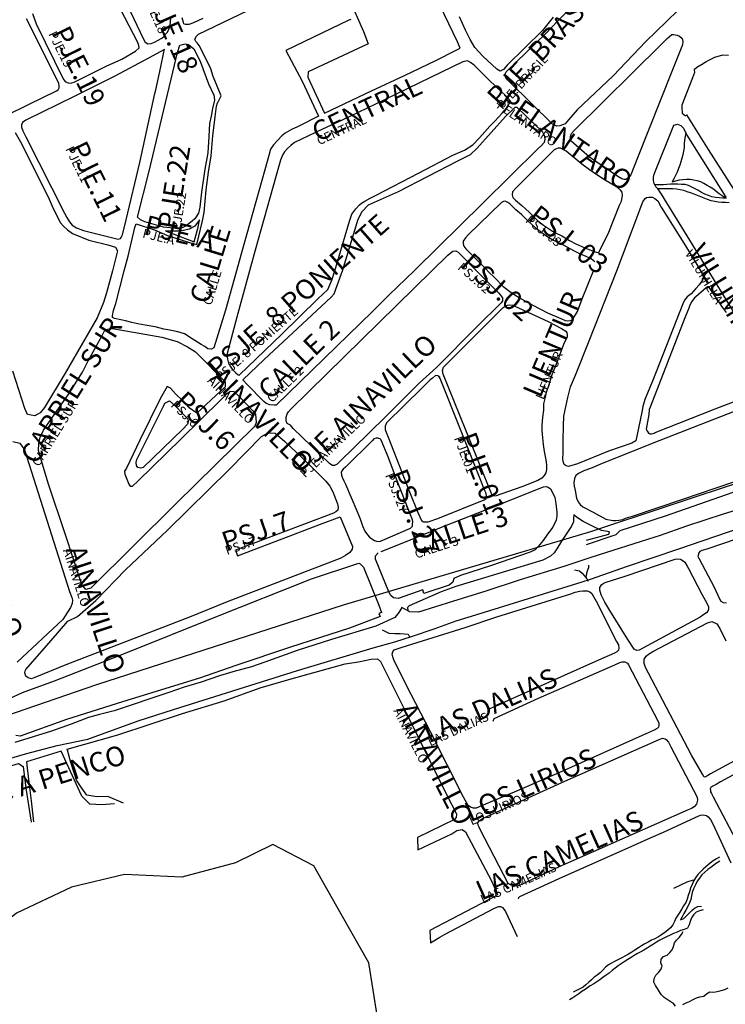
# Model space of a CAD drawing. Extents: x 670972 to 678002, y 5920989 to 5926037.
# Drawn here: x 674346 to 674739, y 5924191 to 5924740 of the extents above; entities that cross this region are included whole.
import ezdxf
from ezdxf.enums import TextEntityAlignment as Align

# ---------------------------------------------------------------- set-up
doc = ezdxf.new("R2010")
doc.units = 0
doc.header["$MEASUREMENT"] = 0
for name, color, linetype in [('Drenaje_10m', 4, 'CONTINUOUS'), ('l_ferrea_10m', 5, 'CONTINUOUS'), ('toponimia_10m', 7, 'CONTINUOUS'), ('trama_10m', 7, 'CONTINUOUS')]:
    doc.layers.add(name, color=color, linetype=linetype)

msp = doc.modelspace()

# ---------------------------------------------------------------- linework, layer by layer
at = {"layer": 'Drenaje_10m', "flags": 128}
msp.add_lwpolyline([(674545.63, 5924184.11), (674540.73, 5924214.57), (674525.44, 5924241.71), (674510.15, 5924268.6), (674487.3, 5924280.48), (674466.56, 5924270.26), (674436.67, 5924262.29), (674404.74, 5924263.73), (674375.37, 5924256.79), (674344.74, 5924242.22), (674319.97, 5924222.59), (674306.11, 5924195.62), (674304.43, 5924163.61)], dxfattribs=at)
at = {"layer": 'l_ferrea_10m', "color": 10, "linetype": 'Continuous', "flags": 128}
msp.add_lwpolyline([(672830.19, 5923439.75), (673059.07, 5923594.85), (673200.69, 5923691.53), (673356.73, 5923797.4), (673496.59, 5923892.3), (673613.42, 5923970.62), (673743.67, 5924059.39), (673785.14, 5924087.96), (673835.72, 5924121.13), (673867.85, 5924142.05), (673903.77, 5924164.77), (673934.87, 5924184.93), (673967.52, 5924201.52), (674001.93, 5924216.87), (674046.22, 5924236.81), (674094.3, 5924258.28), (674135.81, 5924275.68), (674183.15, 5924294.6), (674245.67, 5924318.41), (674309.97, 5924342.21), (674389.47, 5924369.62), (674526.69, 5924413.96), (674664.42, 5924454.74), (674751.51, 5924483.69)], dxfattribs=at)
at = {"layer": 'trama_10m', "flags": 128}
for points in [[(674523.09, 5924769.54), (674523.02, 5924766.99), (674537.81, 5924733.27), (674540.48, 5924726.38), (674507, 5924710.72), (674506.83, 5924707.8), (674516.07, 5924687.65), (674542.25, 5924700.24), (674560.66, 5924708.69), (674578.19, 5924717.11), (674589.35, 5924722.74), (674591.65, 5924723.92), (674590.13, 5924727.39), (674580.49, 5924747.6), (674568.74, 5924771.79), (674563.98, 5924782.69), (674563, 5924784.58), (674561.96, 5924785.59), (674560.67, 5924786.42), (674559.37, 5924786.81), (674556.87, 5924786.47), (674523.03, 5924769.59)], [(674353.67, 5924743.22), (674355.72, 5924737.41), (674370.89, 5924706.57), (674371.91, 5924705.18), (674373.54, 5924704.57), (674374.4, 5924704.49), (674375.59, 5924704.6), (674376.77, 5924705.08), (674394.65, 5924713.94), (674403.33, 5924717.85), (674410.86, 5924722.23), (674413.01, 5924724.21), (674412.78, 5924725.5), (674412.15, 5924727.02), (674395.12, 5924760.08)], [(674399.69, 5924762.32), (674415.29, 5924729.36), (674416.36, 5924727.37), (674417.72, 5924726.43), (674419.68, 5924726.48), (674421.6, 5924727.25), (674425.55, 5924729.51), (674426.92, 5924730.64), (674427.52, 5924731.59), (674428.81, 5924732.93), (674429.68, 5924734.9), (674430.27, 5924736.83), (674430.44, 5924738.47), (674430.61, 5924741)], [(674712.95, 5924745.07), (674706.45, 5924738.79), (674694.94, 5924727.58), (674676.88, 5924708.44), (674656.74, 5924689.67), (674651.89, 5924683.95), (674650.03, 5924681.77), (674649.14, 5924681.36), (674647.12, 5924680.6), (674645.46, 5924680.57), (674643.06, 5924681.61), (674619.09, 5924705.21), (674617.5, 5924706.71), (674616.71, 5924708.36), (674616.73, 5924709.55), (674617.23, 5924710.75), (674639.33, 5924732.04), (674646, 5924739.25), (674660.85, 5924754.02)], [(674282.73, 5924748.98), (674289.94, 5924724.13), (674291.47, 5924719.13), (674296.81, 5924700.67), (674301.74, 5924683.96), (674304.33, 5924674.92), (674305.27, 5924673.3), (674306.26, 5924672.59), (674307.33, 5924671.95), (674308.85, 5924671.95), (674310.38, 5924672.18), (674312.32, 5924672.91), (674327.08, 5924680.65), (674351.37, 5924692.57), (674367, 5924700.13), (674367.96, 5924700.78), (674368.52, 5924701.92), (674368.5, 5924703.11), (674368.26, 5924704.24), (674367.44, 5924705.88), (674350.3, 5924740.18)], [(674456.6, 5924693.39), (674458.66, 5924697.48), (674454.2, 5924708.17), (674452.78, 5924712.51), (674448.04, 5924722.27), (674446.46, 5924725.47), (674445.21, 5924726.95), (674444.47, 5924727.74), (674443.93, 5924728.79), (674444.69, 5924730.44), (674446, 5924731.71), (674487.42, 5924751.83)], [(674530.72, 5924739.89), (674529.7, 5924739.44), (674494.6, 5924722.67), (674503.78, 5924705.53), (674512.8, 5924686.08), (674502.28, 5924680.64), (674500.68, 5924679.98), (674498.2, 5924678.85), (674494.3, 5924676.64), (674492.34, 5924675.09), (674489.94, 5924672.54), (674487.83, 5924670.12), (674486.14, 5924667.63), (674485.14, 5924664.09), (674482.99, 5924656.23), (674469.59, 5924608.62), (674467.19, 5924600), (674461.08, 5924578.02), (674454.54, 5924557.14), (674453.27, 5924556.35), (674451.26, 5924556.57), (674449.45, 5924557.76), (674447.47, 5924558.95), (674442.48, 5924562.11), (674438.28, 5924564.89), (674434.53, 5924565.91), (674430.13, 5924566.8), (674426.77, 5924567.54), (674422.54, 5924568.48), (674419.7, 5924569.04), (674416.38, 5924569.67), (674412.26, 5924570.41), (674408.92, 5924571.11), (674405.34, 5924572.07), (674402.76, 5924572.58), (674399.31, 5924573.48), (674398.21, 5924573.88), (674398.2, 5924574.82), (674398.77, 5924577.77), (674399.91, 5924581.66), (674404.67, 5924600), (674406.79, 5924608.15), (674410.57, 5924624.06), (674411.25, 5924626.13), (674421.51, 5924622.75), (674428.71, 5924619.66), (674441.52, 5924615.45), (674445.08, 5924614.66), (674448.22, 5924627.76), (674449.13, 5924632.42), (674450.24, 5924644.98), (674451.59, 5924654.85), (674453, 5924663.94), (674453.97, 5924675.14), (674455.21, 5924685.68), (674456.01, 5924691.6), (674456.61, 5924693.56)], [(674448.48, 5924740.47), (674443.26, 5924738.02), (674440.69, 5924737.09), (674438.71, 5924737.11), (674437.91, 5924737.56), (674437.57, 5924738.2), (674436.89, 5924740.91)], [(674643.47, 5924741.12), (674637.49, 5924733.74), (674617.73, 5924714.41), (674615.69, 5924712.1), (674613.89, 5924711.11), (674612.06, 5924712.19), (674604.29, 5924719.44), (674599.81, 5924724.38), (674597.26, 5924728.73), (674594.56, 5924733.93), (674591.29, 5924741.47)], [(674709.99, 5924731.64), (674712.38, 5924731.15), (674713.76, 5924730.7), (674715.22, 5924729.37), (674715.65, 5924727.69), (674715.38, 5924725.8), (674709.45, 5924711.01), (674690.44, 5924662.86), (674686.73, 5924653.35), (674685.28, 5924651.66), (674683.9, 5924650.87), (674682.95, 5924650.87), (674681.68, 5924651.21), (674679.35, 5924652.39), (674663.55, 5924663.32), (674654.65, 5924671.04), (674653.2, 5924672.4), (674653.04, 5924674.72), (674653.7, 5924676.44), (674655.1, 5924678.11), (674703.96, 5924726.29), (674706.89, 5924729.26), (674709.54, 5924731.52), (674710.44, 5924731.53), (674712.38, 5924731.15)], [(674454.46, 5924698.11), (674454.89, 5924694.94), (674453.87, 5924690.36), (674453.1, 5924686.14), (674452.08, 5924681.95), (674451.73, 5924674.8), (674451.18, 5924665.62), (674449.6, 5924656.64), (674447.62, 5924643.71), (674446.81, 5924635.46), (674446.06, 5924632), (674443.88, 5924628.89), (674442.74, 5924627.77), (674439.13, 5924624.95), (674436.91, 5924623.97), (674432.06, 5924623.63), (674426.45, 5924624.16), (674416.12, 5924627.22), (674413.72, 5924628.26), (674412.08, 5924629.84), (674418.53, 5924655.48), (674431.81, 5924710.63), (674434.39, 5924721.44), (674435.65, 5924725.55), (674438.51, 5924726.42), (674440.44, 5924725.97), (674443.32, 5924723.57), (674444.96, 5924720.73), (674447.06, 5924716.18), (674451.65, 5924704.15), (674454.35, 5924698.22)], [(674422.26, 5924700.8), (674424.96, 5924713.62), (674426.77, 5924721.8), (674427.03, 5924723.15), (674418.22, 5924718.44), (674399.4, 5924708.35), (674377.18, 5924697.22), (674349.93, 5924683.85), (674348.09, 5924682.62), (674347.5, 5924681.22), (674347.55, 5924680.01), (674348.28, 5924677.94), (674349.89, 5924674.65), (674371.46, 5924632.12), (674372.63, 5924629.61), (674374.11, 5924627.26), (674375.73, 5924625.43), (674378.04, 5924623.79), (674382.04, 5924622.36), (674401.38, 5924617.49), (674402.58, 5924617.98), (674403.31, 5924619.23), (674403.68, 5924620.01), (674405.76, 5924628.36), (674413.4, 5924660.29), (674421.76, 5924698.61), (674422.26, 5924700.8)], [(674521.83, 5924600), (674529.98, 5924627.52), (674531.37, 5924631.44), (674533.6, 5924634.38), (674535.59, 5924636.6), (674536.71, 5924637.61), (674538.5, 5924638.79), (674541.49, 5924640.39), (674544.83, 5924642.07), (674568.47, 5924654.38), (674587.64, 5924664.36), (674594.11, 5924667.16), (674598.72, 5924670.03), (674602.41, 5924673.94), (674605.42, 5924677.42), (674608.22, 5924680.45), (674611.03, 5924683.34), (674615.1, 5924687.7), (674617.42, 5924690.52), (674618.74, 5924692.68), (674619.81, 5924693.82), (674619.83, 5924694.32), (674616.81, 5924697.63), (674611.97, 5924702.05), (674607.14, 5924706.86), (674599.45, 5924714.52), (674597.38, 5924715.99), (674595.68, 5924716.82), (674593.06, 5924716.39), (674544.57, 5924692.81), (674525.92, 5924683.93), (674514.94, 5924678.8), (674499.43, 5924671.43), (674497.33, 5924669.81), (674495.57, 5924668.03), (674493.83, 5924666.22), (674492.99, 5924664.66), (674492.37, 5924663.34), (674491.59, 5924661.59), (674490.91, 5924658.94), (674477.57, 5924611.49), (674474.41, 5924600), (674467.31, 5924574.17), (674461.76, 5924553.22), (674462.09, 5924550.69), (674462.67, 5924548.54), (674463.7, 5924546.85), (674464.82, 5924545.24), (674466.79, 5924543.08), (674468.08, 5924542.08), (674468.56, 5924541.77), (674492.34, 5924564.72), (674512.45, 5924584.31), (674517.9, 5924589.58), (674520.27, 5924594.71), (674521.83, 5924600)], [(674741.06, 5924719.92), (674737.69, 5924719.95), (674733.2, 5924718.7), (674730.22, 5924717.34), (674728.19, 5924716.12), (674726.82, 5924715.17), (674723.47, 5924713.1), (674721.85, 5924711.78), (674722.08, 5924710.4), (674721.04, 5924707.33), (674715.06, 5924692.14), (674715.12, 5924690.74), (674715.28, 5924687.67), (674717.07, 5924686.33), (674717.63, 5924686.88), (674729.75, 5924667.56), (674744.1, 5924644.86)], [(674526.09, 5924600), (674534.85, 5924628.78), (674536.93, 5924632.62), (674536.98, 5924632.74), (674540.57, 5924636.62), (674557.36, 5924644.07), (674590.43, 5924661.16), (674597.31, 5924664.79), (674600.97, 5924668.07), (674616.97, 5924685.86), (674621.57, 5924690.38), (674622.28, 5924691.07), (674623.28, 5924691.07), (674637.54, 5924677.34), (674638.47, 5924675.4), (674638.75, 5924673.32), (674638.4, 5924671.4), (674636.94, 5924669.71), (674635.01, 5924668.04), (674604.29, 5924637.54), (674566.81, 5924600.75), (674566.05, 5924600), (674552.15, 5924586.49), (674542.86, 5924577.28), (674489.29, 5924525.15), (674488.1, 5924525.16), (674485.71, 5924525.25), (674483.69, 5924526.08), (674482.33, 5924527.2), (674473.07, 5924536.68), (674470.69, 5924539.16), (674482.55, 5924550.53), (674519.81, 5924585.18), (674521.59, 5924587.09), (674525.64, 5924598.53), (674526.09, 5924600)], [(674343.94, 5924676.93), (674347.59, 5924670.49), (674362.88, 5924639.83), (674365.12, 5924634.74), (674367.43, 5924630.03), (674369.09, 5924626.81), (674370.78, 5924624.77), (674373.1, 5924622.83), (674375.92, 5924620.66), (674384.99, 5924617.04), (674395.47, 5924614.34), (674399.84, 5924613.05), (674400.98, 5924611.14), (674398.09, 5924600), (674394.88, 5924587.74), (674393.13, 5924582.28), (674389.57, 5924573.73), (674382.67, 5924561.86), (674371.77, 5924543.01), (674360.21, 5924523.82), (674357.91, 5924520.92), (674354.82, 5924519.1), (674350.79, 5924519.99), (674349.39, 5924523.25), (674342.61, 5924544.04)], [(674729.85, 5924600), (674720.98, 5924614.56), (674703.72, 5924642.71), (674701.83, 5924645.35), (674700.62, 5924646.71), (674699.43, 5924648.86), (674699.27, 5924650.77), (674699.35, 5924652.08), (674699.72, 5924653.73), (674710.64, 5924681.06), (674712.67, 5924681.62), (674714.44, 5924680.82), (674715.89, 5924679.36), (674717.8, 5924675.41), (674739.61, 5924640.98)], [(674717.19, 5924676.88), (674716.81, 5924674.76), (674716.54, 5924672.65), (674716.42, 5924670.64), (674716.27, 5924668.63), (674716.05, 5924666.55), (674715.6, 5924664.6), (674715.04, 5924662.66), (674714.48, 5924660.71), (674713.87, 5924658.79), (674713.2, 5924656.85), (674712.41, 5924654.88), (674711.53, 5924652.95), (674710.6, 5924651.17), (674709.62, 5924649.41)], [(674668.68, 5924609.95), (674673.99, 5924620.62), (674680.3, 5924636.57), (674681.53, 5924638.77), (674681.97, 5924641.92), (674681.91, 5924643.71), (674681.11, 5924644.76), (674679.25, 5924646.31), (674672.03, 5924650.68), (674664.46, 5924655.56), (674659.33, 5924659.3), (674650.64, 5924666.62), (674649.31, 5924667.38), (674647.41, 5924668.16), (674646.26, 5924668.27), (674644.76, 5924667.66), (674643.91, 5924667.23), (674622.7, 5924645.94), (674620.72, 5924643.96), (674620.63, 5924642.2), (674620.88, 5924640.84), (674622.47, 5924639.31), (674625.95, 5924636.35), (674630.02, 5924632.67), (674634.62, 5924628.03), (674638.07, 5924625.36), (674643, 5924622.02), (674644.7, 5924621.09), (674648.22, 5924619.5), (674652.59, 5924616.78), (674656.1, 5924615.01), (674661.08, 5924612.74), (674665.63, 5924610.92), (674668.68, 5924609.95)], [(674739.13, 5924640.56), (674737.44, 5924641.64), (674735.78, 5924642.87), (674734.19, 5924644.15), (674732.58, 5924645.38), (674730.83, 5924646.49), (674729.07, 5924647.54), (674727.32, 5924648.52), (674725.52, 5924649.43), (674723.62, 5924650.11), (674721.6, 5924650.49), (674719.61, 5924650.73), (674717.55, 5924650.74), (674715.52, 5924650.64), (674713.52, 5924650.41), (674711.59, 5924649.85), (674709.47, 5924649.36)], [(674739.84, 5924640.44), (674737.81, 5924640.43), (674735.76, 5924640.54), (674733.71, 5924640.7), (674731.7, 5924641.15), (674729.82, 5924641.93), (674727.9, 5924642.69), (674726, 5924643.61), (674724.24, 5924644.59), (674722.46, 5924645.56), (674720.64, 5924646.59), (674718.81, 5924647.42), (674716.86, 5924647.94), (674714.83, 5924648.08), (674712.8, 5924648.11), (674710.79, 5924648.12), (674708.77, 5924648.11), (674706.76, 5924648.09), (674704.74, 5924647.85), (674700.15, 5924647.82)], [(674741.41, 5924637.72), (674739.4, 5924637.9), (674737.32, 5924637.94), (674735.33, 5924638.15), (674733.33, 5924638.53), (674731.37, 5924638.96), (674729.37, 5924639.57), (674727.5, 5924640.37), (674725.65, 5924641.16), (674723.77, 5924641.91), (674721.87, 5924642.61), (674719.91, 5924643.32), (674718.01, 5924644.01), (674716.11, 5924644.66), (674714.11, 5924645.11), (674712.1, 5924645.35), (674710.11, 5924645.58), (674708.08, 5924645.64), (674706.07, 5924645.68), (674704.06, 5924645.69), (674701.36, 5924645.65)], [(674666.66, 5924604.96), (674665.63, 5924605.64), (674664.52, 5924606.56), (674661.37, 5924608.01), (674659.07, 5924609.1), (674654.93, 5924611.07), (674649.58, 5924613.95), (674642.64, 5924617.4), (674640.43, 5924618.74), (674637.76, 5924620.55), (674634.72, 5924622.89), (674631.54, 5924625.73), (674628.86, 5924628.16), (674625.78, 5924631.24), (674622.68, 5924633.98), (674619.31, 5924637.22), (674618.16, 5924638.03), (674616.73, 5924638.75), (674615.69, 5924638.58), (674614.61, 5924637.91), (674596.02, 5924620.05), (674594.66, 5924618.23), (674593.36, 5924616.52), (674593.26, 5924614.88), (674593.75, 5924613.76), (674594.81, 5924612.24), (674599.15, 5924607.86), (674606.67, 5924600.26), (674606.94, 5924600), (674611.04, 5924595.86), (674615.36, 5924591.43), (674620.07, 5924587.92), (674625.05, 5924584.7), (674632.09, 5924580.82), (674640.25, 5924576.58), (674647.68, 5924573.32), (674650.01, 5924572.33), (674651.48, 5924572.05), (674653.06, 5924572.27), (674654.4, 5924573.01), (674656.91, 5924577.21), (674659.59, 5924584.4), (674665.79, 5924600)], [(674725.45, 5924600), (674727.02, 5924597.3), (674726.59, 5924594.72), (674724.73, 5924592.23), (674722.77, 5924590.1), (674720.17, 5924587.18), (674718.07, 5924585.5), (674716.44, 5924583.64), (674715.57, 5924581.59), (674698.62, 5924538.49), (674694.52, 5924528.24), (674693.36, 5924524.38), (674692.8, 5924521.22), (674689.44, 5924505.21), (674687.26, 5924504), (674674.27, 5924499.54), (674656.88, 5924492.53), (674651.95, 5924490.89), (674650.63, 5924491.29), (674649.6, 5924492.05), (674649.12, 5924493.16), (674648.83, 5924494.79), (674648.89, 5924499.03), (674648.97, 5924505.45), (674649.1, 5924513.66), (674649.35, 5924519.09), (674650.42, 5924524.15), (674651.53, 5924529.42), (674653.03, 5924535.25), (674655.83, 5924541.85), (674663.46, 5924560.99), (674678.8, 5924600), (674682.04, 5924608.22), (674693.27, 5924638.28), (674694.64, 5924640.17), (674695.38, 5924640.75), (674696.69, 5924640.99), (674698.72, 5924640.99), (674700.05, 5924640.3), (674701.62, 5924638.87), (674703.59, 5924635.31), (674717, 5924613.91), (674723.4, 5924603.53), (674725.45, 5924600)], [(674428.08, 5924621.98), (674443.53, 5924616.16), (674445.74, 5924624.17), (674446.6, 5924628.42), (674443.94, 5924624.73), (674440.87, 5924623.06), (674437.71, 5924622.35), (674434.55, 5924622.04), (674432.09, 5924622.04), (674430.48, 5924622.05), (674429.07, 5924622.07), (674427.72, 5924622.13), (674428.08, 5924621.98)], [(674575.96, 5924600), (674584.7, 5924608.57), (674586.1, 5924609.72), (674587.52, 5924610.95), (674589.25, 5924611.04), (674590.48, 5924610.3), (674600.72, 5924600), (674613.11, 5924587.54), (674614.12, 5924586.37), (674615.15, 5924584.93), (674615.25, 5924584.07), (674615.2, 5924583.19), (674614.41, 5924582.04), (674600.97, 5924568.79), (674578.45, 5924546.06), (674568.77, 5924537.29), (674550.5, 5924519.03), (674540.82, 5924509.56), (674524.73, 5924493.73), (674523.25, 5924492.19), (674521.77, 5924491.56), (674520.63, 5924491.56), (674519.68, 5924492.04), (674518.98, 5924492.67), (674498.73, 5924512.2), (674497.12, 5924513.91), (674495.39, 5924514.99), (674494.86, 5924516.31), (674494.89, 5924518.49), (674495.41, 5924520.32), (674496.12, 5924521.39), (674497.66, 5924523.16), (674575.96, 5924600)], [(674764.84, 5924543.14), (674731.17, 5924597.83), (674729.85, 5924600)], [(674739.89, 5924576.66), (674737.67, 5924579.64), (674730.38, 5924590.44), (674729.82, 5924591.05), (674729.21, 5924591.07), (674728.53, 5924590.51), (674722.81, 5924585.38), (674722.17, 5924584.86)], [(674722.17, 5924584.86), (674720.52, 5924582.9), (674719.54, 5924580.87), (674718.86, 5924579.1), (674716.63, 5924573.7), (674697.41, 5924523.97), (674696.94, 5924522.71), (674696.6, 5924519.95), (674695.24, 5924511.78), (674695.89, 5924510.37), (674696.5, 5924509.59), (674697.13, 5924509.23), (674698.19, 5924509.13), (674699.55, 5924509.56), (674700.26, 5924509.96), (674733.66, 5924523.14), (674762.11, 5924534.12)], [(674640.6, 5924571.64), (674648.08, 5924567.83), (674650.52, 5924566.29), (674650.98, 5924565.48), (674651.22, 5924564.49), (674651.18, 5924563.21), (674649.22, 5924558.95), (674646.74, 5924552.39), (674644.9, 5924547.44), (674643.86, 5924544.84), (674642.55, 5924541.39), (674640.96, 5924536.43), (674639.52, 5924532.14), (674638.75, 5924528.87), (674638.08, 5924525.81), (674637.98, 5924522.39), (674637.49, 5924518.27), (674637.19, 5924514.05), (674637.18, 5924511.09), (674637.51, 5924506.92), (674637.85, 5924503.13), (674638.49, 5924499.38), (674639.05, 5924496.48), (674639.26, 5924494.71), (674639.7, 5924491.84), (674639.76, 5924489.38), (674639.32, 5924487.37), (674638.47, 5924485.97), (674637.09, 5924484.54), (674634.81, 5924483.21), (674625.96, 5924479.66), (674611.06, 5924474.53), (674609.45, 5924474.98), (674608.57, 5924477.17), (674607.37, 5924480.04), (674582.27, 5924542.34), (674581.76, 5924544.34), (674582.44, 5924546.2), (674583.71, 5924547.55), (674614.69, 5924578.57), (674615.58, 5924579.5), (674616.64, 5924580.24), (674617.91, 5924580.78), (674619.31, 5924580.97), (674620.73, 5924580.8), (674622.08, 5924580.33), (674622.1, 5924580.31), (674640.6, 5924571.64)], [(674476.26, 5924521.94), (674477.75, 5924520.02), (674478.07, 5924515.38), (674477.29, 5924513.36), (674433.44, 5924470.26), (674386.09, 5924423.21), (674383.24, 5924422.56), (674380.99, 5924425.27), (674371.87, 5924453.47), (674362.37, 5924481.72), (674358.05, 5924496.06), (674357.03, 5924499.95), (674357.11, 5924503.75), (674357.86, 5924507.31), (674359.71, 5924511.14), (674364.4, 5924517.92), (674373.75, 5924531.35), (674381.48, 5924543.52), (674384.56, 5924549.86), (674388.29, 5924556.55), (674392.37, 5924563.87), (674394.11, 5924567.29), (674398.13, 5924567.74), (674412.93, 5924565.17), (674425.62, 5924562.99), (674434.17, 5924560.67), (674439.93, 5924557.54), (674444.4, 5924554.83), (674449.81, 5924549.21), (674456.57, 5924542.41), (674460.77, 5924538.13), (674460.84, 5924535.26), (674445.08, 5924520.59), (674440.79, 5924523.62), (674437.11, 5924527.81), (674433.25, 5924531.36), (674430.45, 5924534.57), (674428.56, 5924535.48), (674424.83, 5924529.11), (674413.26, 5924505.62), (674405.92, 5924489.99), (674404.79, 5924488.35), (674404.92, 5924486.74), (674405.65, 5924484.75), (674407.21, 5924481.16), (674408.05, 5924479.96), (674409.29, 5924480.09), (674412.41, 5924482.91), (674436.24, 5924506.13), (674458.35, 5924528.04), (674461.79, 5924531.38), (674463.54, 5924532.92), (674465.6, 5924532.77), (674468.71, 5924529.87), (674476.26, 5924521.94)], [(674580.38, 5924540), (674580.24, 5924540.73), (674579.29, 5924541.49), (674577.94, 5924541.61), (674576.16, 5924540.23), (674575.03, 5924539.31), (674570.56, 5924534.77), (674550.7, 5924515.21), (674549.96, 5924513.48), (674549.9, 5924511.55), (674550.71, 5924509.46), (674551.55, 5924507.32), (674563.52, 5924476.79), (674568, 5924465.41), (674570.13, 5924460.89), (674571.3, 5924460.17), (674573.83, 5924460.17), (674579.26, 5924462.09), (674604.99, 5924472.39), (674606.14, 5924473.15), (674606.38, 5924474.76), (674605.94, 5924476.42), (674604.89, 5924478.75), (674603.46, 5924482.29), (674580.48, 5924540.02), (674580.02, 5924540.83)], [(674438.46, 5924519.12), (674439.7, 5924517.82), (674440.2, 5924516.74), (674440.19, 5924515.83), (674439.92, 5924514.48), (674437.32, 5924511.76), (674415.22, 5924490.37), (674413.96, 5924490.04), (674412.32, 5924490.46), (674411.42, 5924491.44), (674411.22, 5924493.17), (674411.76, 5924494.89), (674426.49, 5924524.48), (674427.25, 5924526.25), (674429.82, 5924527.49), (674433.25, 5924524.62), (674437.03, 5924520.48), (674438.46, 5924519.12)], [(674751.76, 5924524.59), (674702.75, 5924505.45), (674670.67, 5924492.55), (674665.14, 5924490.25), (674661.51, 5924488.89), (674660.94, 5924488.66), (674657.59, 5924487.09), (674656.1, 5924485.89), (674655.22, 5924484.24), (674654.9, 5924481.9), (674655.09, 5924479.95), (674655.65, 5924477.57), (674656.31, 5924473.42), (674657.34, 5924471.36), (674658.51, 5924469.72), (674659.99, 5924468.46), (674665.59, 5924465.52), (674672.73, 5924461.67), (674676.66, 5924460.89), (674678.37, 5924460.92), (674679.93, 5924461.03), (674682.25, 5924461.52), (674683.67, 5924462.16), (674687.65, 5924463.31), (674715.53, 5924472.86), (674753.16, 5924485.56)], [(674440.95, 5924407.07), (674372.23, 5924380.43), (674354.94, 5924373.51), (674353.09, 5924372.81), (674351.19, 5924373.22), (674349.82, 5924374.19), (674349.36, 5924376.04), (674349.44, 5924377.13), (674349.82, 5924377.9), (674363.91, 5924394.02), (674373.2, 5924404.76), (674378.61, 5924407.49), (674388.83, 5924416.35), (674405.35, 5924433.49), (674428.76, 5924455.51), (674463, 5924489.29), (674481.12, 5924507.64), (674484.77, 5924509.69), (674488.69, 5924509.6), (674494.07, 5924504.97), (674503.64, 5924495.82), (674512.57, 5924487.01), (674516.79, 5924482.79), (674519.02, 5924480.1), (674520.77, 5924476.91), (674523.42, 5924470.18), (674523.78, 5924468.34), (674523.63, 5924466.66), (674522.49, 5924465.72), (674521.08, 5924464.93), (674466.67, 5924444.39), (674467.74, 5924441.21), (674492.54, 5924450.63), (674513.9, 5924458.9), (674524.8, 5924462.94), (674531.81, 5924446.4), (674531.54, 5924444.93), (674530.2, 5924443.04), (674527.84, 5924441.41), (674525.28, 5924439.97), (674461.87, 5924415.59), (674440.95, 5924407.07)], [(674546.06, 5924506.69), (674544.87, 5924506.67), (674543.59, 5924506.32), (674542.83, 5924505.51), (674527.75, 5924490.66), (674526.52, 5924489.4), (674525.8, 5924488.64), (674525.5, 5924487.7), (674525.64, 5924486.19), (674526.01, 5924485.03), (674526.9, 5924483.06), (674527.87, 5924481.19), (674534.17, 5924466.27), (674535.93, 5924461.9), (674537.33, 5924458.01), (674538.5, 5924454.9), (674539.98, 5924452.95), (674541.27, 5924451.64), (674543.11, 5924450.24), (674543.93, 5924449.69), (674545.56, 5924449.2), (674547.24, 5924449.36), (674563.96, 5924456.6), (674565.1, 5924457.72), (674565.2, 5924459), (674565.22, 5924460.4), (674565.09, 5924461.33), (674556.27, 5924483.96), (674551.49, 5924496.36), (674547.73, 5924505.71), (674547.41, 5924506.02), (674547.12, 5924506.46), (674546.35, 5924506.62), (674545.88, 5924506.69)], [(674342.63, 5924504.88), (674346.64, 5924503.98), (674349.24, 5924500.27), (674374.22, 5924421.32), (674375.48, 5924418.05), (674375.87, 5924416.54), (674375.74, 5924414.63), (674374.76, 5924412.4), (674370.45, 5924405.7), (674345.1, 5924381.95)], [(674547.69, 5924443.58), (674560.37, 5924448.7), (674583.15, 5924457.85), (674610.64, 5924468.71), (674638.03, 5924479.56), (674639.45, 5924479.74), (674640.59, 5924479.38), (674642, 5924478.55), (674643.29, 5924476.12), (674644.3, 5924473.76), (674644.84, 5924470.43), (674645.52, 5924465.47), (674645.51, 5924463.22), (674645.07, 5924461.11), (674643.28, 5924457.13), (674640.25, 5924453.28), (674637.82, 5924449.76), (674635.05, 5924446.36), (674633.31, 5924444.53), (674630.58, 5924443.29), (674608.51, 5924435.6), (674591.85, 5924430.25), (674588.06, 5924428.64), (674587.58, 5924426.48), (674585.45, 5924424.93), (674571.46, 5924420.24), (674570.78, 5924422.26), (674557.1, 5924417.39), (674554.59, 5924417.74), (674553.08, 5924419.06), (674552.02, 5924421.12), (674544.61, 5924439.43), (674544.59, 5924441.29), (674545.98, 5924442.91)], [(674661.96, 5924447.56), (674678.47, 5924453.01), (674680.68, 5924455.39), (674706, 5924463.52), (674755.35, 5924480.71)], [(674762.29, 5924471.9), (674738.06, 5924464.38), (674717.56, 5924457.71), (674702.88, 5924452.48), (674692.38, 5924449.2), (674672.61, 5924442.88), (674663.75, 5924440.03), (674649.26, 5924435.19), (674625.09, 5924427.92), (674605.85, 5924421.61), (674587.47, 5924415.81), (674568.38, 5924409.83), (674563.72, 5924410.06), (674560.94, 5924411.52), (674559.11, 5924412.38), (674557.43, 5924409.74), (674555.22, 5924406.9), (674544.8, 5924401.96), (674520.1, 5924394.6), (674500.88, 5924388.57), (674483, 5924381.92), (674475.53, 5924379.42), (674465.12, 5924376.69), (674457.72, 5924374.46), (674447.41, 5924370.78), (674438.11, 5924368.07), (674429.49, 5924365.09), (674399.09, 5924354.92), (674390.87, 5924352.86), (674384.72, 5924351.15), (674375.17, 5924347.52), (674364.1, 5924343.52), (674343.7, 5924337.27)], [(674661.94, 5924449.96), (674674.33, 5924453.31), (674674.8, 5924454.63), (674670.3, 5924455.28), (674665.31, 5924457.74), (674660.16, 5924460.34), (674656.43, 5924462.77), (674654.83, 5924464.08), (674654.75, 5924462.36), (674654.68, 5924460.21), (674653.7, 5924457.76), (674648.03, 5924449.4), (674645.51, 5924445.2), (674643.97, 5924442.98), (674641.93, 5924440.99), (674637.71, 5924438.84), (674625.45, 5924435.13), (674589.19, 5924424.11), (674581.16, 5924421.14), (674563.23, 5924413.43), (674562.38, 5924412.36), (674562.48, 5924410.71)], [(674777.42, 5924461.51), (674729.01, 5924445.01), (674726.13, 5924444.14), (674725.08, 5924443.63), (674724.45, 5924442.85), (674723.97, 5924440.85), (674724.63, 5924439.53), (674732.99, 5924423.83), (674735.93, 5924417.32), (674736.83, 5924415.94), (674737.96, 5924415.16), (674739.81, 5924415.1)], [(674335.14, 5924326.73), (674349.62, 5924331.03), (674367.35, 5924335.54), (674384.38, 5924339.19), (674412.41, 5924349.27), (674432.1, 5924355.64), (674501.03, 5924377.32), (674543.3, 5924390.04), (674555.21, 5924393.41), (674565.07, 5924396.55), (674577.2, 5924400.59), (674589.5, 5924404.99), (674602.8, 5924409.15), (674659.55, 5924426.75), (674664.18, 5924428.22), (674684.7, 5924435.4), (674713.31, 5924445.12), (674747.49, 5924456.86)], [(674326.15, 5924355.14), (674347.95, 5924365.07), (674365.78, 5924371.57), (674405.7, 5924387.13), (674455.71, 5924407.28), (674508.84, 5924428.34), (674535.2, 5924437.17), (674536, 5924436.84), (674537.82, 5924434.84), (674546.41, 5924413.79), (674547.91, 5924409.61), (674546.4, 5924409.08), (674547.05, 5924407.4), (674529.98, 5924400.9), (674497.2, 5924390.28), (674466.84, 5924380.22), (674446.64, 5924373.12), (674403.68, 5924359.93), (674372.45, 5924350.04), (674346.71, 5924340.84), (674344.27, 5924341.09)], [(674661.96, 5924429.69), (674662.1, 5924431.8), (674662.78, 5924433.4), (674663.23, 5924434.79), (674663.3, 5924436.06)], [(674726.23, 5924419.8), (674728.89, 5924414.83), (674729.91, 5924412.85), (674729.91, 5924411.47), (674729.59, 5924410.42), (674728.83, 5924409.4), (674727.34, 5924408.46), (674725.22, 5924407.14), (674691.27, 5924388.72), (674690.07, 5924388.44), (674688.45, 5924389.19), (674684.98, 5924394.55), (674674.89, 5924410.86), (674672.17, 5924415.4), (674670.15, 5924419.52), (674669.34, 5924422.18), (674669.44, 5924423.58), (674670.29, 5924425.01), (674671.28, 5924425.82), (674672.37, 5924426.41), (674683.56, 5924429.87), (674711.23, 5924439.28), (674712.8, 5924439.54), (674714.3, 5924439.3), (674715.85, 5924438.49), (674716.64, 5924437.63), (674718.07, 5924435.45), (674718.76, 5924434.23), (674726.23, 5924419.8)], [(674655.37, 5924433.45), (674658.1, 5924432.81), (674659.47, 5924431.57), (674661.4, 5924429.43), (674662.14, 5924428.48), (674662.86, 5924427.12)], [(674610.06, 5924349.21), (674610.54, 5924350.61), (674635.26, 5924361.89), (674677.67, 5924380.44), (674680.51, 5924381.73), (674681.91, 5924382.16), (674683.22, 5924382.16), (674684.75, 5924381.53), (674685.37, 5924380.47), (674701.69, 5924349.37), (674702.24, 5924347.96), (674702.26, 5924346.97), (674701.96, 5924345.88), (674701.39, 5924345.05), (674699.55, 5924344.15), (674693.04, 5924341.19), (674648.21, 5924321.05), (674621.73, 5924309.69), (674603.52, 5924302.05), (674600.61, 5924300.76), (674599.03, 5924300.66), (674597.31, 5924301.19), (674596.11, 5924302.1), (674593.53, 5924306.79), (674575.17, 5924343.14), (674561.65, 5924369.43), (674554.72, 5924383.35), (674554.13, 5924384.98), (674553.77, 5924386.53), (674554.08, 5924387.8), (674554.91, 5924388.81), (674558.78, 5924390.14), (674594.44, 5924401.39), (674612.15, 5924407.18), (674653.19, 5924420), (674655.61, 5924420.95), (674658.24, 5924421.55), (674659.97, 5924421.71), (674662.27, 5924421.65), (674663.75, 5924421.11), (674664.89, 5924420.21), (674665.81, 5924418.56), (674667.32, 5924415.88), (674678.75, 5924393.49), (674679.77, 5924391.64), (674680.05, 5924389.8), (674679.74, 5924388.63), (674678.88, 5924387.74), (674677.51, 5924387), (674668.66, 5924383.06), (674611.26, 5924357.48), (674607.42, 5924355.71)], [(674744.28, 5924327.11), (674730.96, 5924319.89), (674729.56, 5924318.83), (674728.47, 5924318.19), (674727.54, 5924317.98), (674727.21, 5924318.3), (674726.52, 5924319.62), (674720.45, 5924330.27), (674696.54, 5924375.87), (674694.82, 5924379.01), (674694.06, 5924381.26), (674694.14, 5924383.62), (674695.15, 5924385.37), (674696.4, 5924386.45), (674698.9, 5924388.02), (674729.4, 5924403.85), (674731.65, 5924404.64), (674734.46, 5924403.44), (674736.24, 5924400.67), (674739.57, 5924393.9)], [(674548.17, 5924399.94), (674551.88, 5924398.16), (674555.2, 5924397.88), (674558.27, 5924398.04), (674562.64, 5924397.63), (674563.44, 5924396.15)], [(674404.35, 5924303.55), (674395.47, 5924307.21), (674389.45, 5924307), (674383.83, 5924307.85), (674381.02, 5924311.82), (674378.18, 5924316.27), (674376.71, 5924320.45), (674374.96, 5924326.05), (674373.11, 5924333.01), (674372.93, 5924333.61), (674401.13, 5924341.56), (674437.14, 5924353.4), (674460.23, 5924360.56), (674480.27, 5924367.67), (674497.6, 5924372.75), (674527.65, 5924381.13), (674534.97, 5924382.18), (674542.12, 5924383.62), (674545.61, 5924383.81), (674547.35, 5924382.39), (674561.19, 5924354.47), (674585.41, 5924305.68), (674588.42, 5924299.73), (674589.57, 5924297.28), (674589.43, 5924295.42), (674588.47, 5924294.42), (674567.85, 5924284.36), (674568.11, 5924277.45), (674587.02, 5924286.49), (674589.81, 5924288.3), (674592.79, 5924288.77), (674594.7, 5924287.48), (674609.11, 5924260.21), (674612.47, 5924252.67), (674611.4, 5924251.74), (674586.74, 5924238.82), (674574.69, 5924232.58), (674575.07, 5924225.73), (674580.4, 5924228.93), (674582.91, 5924230.37), (674610.32, 5924244.79), (674613.01, 5924245.91), (674614.16, 5924246.01), (674615.17, 5924245.41), (674616.04, 5924244.37), (674616.84, 5924243.23), (674623.46, 5924229.16)], [(674794.15, 5924346.59), (674736.53, 5924315.35), (674734.05, 5924313.83), (674732.23, 5924312.95), (674731.21, 5924312.19), (674730.86, 5924311.45), (674730.97, 5924310.52), (674731.06, 5924309.81), (674731.57, 5924308.84), (674732.45, 5924307.06), (674746.67, 5924279.86)], [(674647.15, 5924268.25), (674627.92, 5924259.2), (674625.85, 5924258.2), (674624.01, 5924257.51), (674621.64, 5924257.3), (674620.11, 5924257.8), (674618.43, 5924258.7), (674602.79, 5924288.8), (674602.28, 5924290.17), (674601.71, 5924291.23), (674601.56, 5924292.48), (674602.46, 5924293.9), (674604.12, 5924294.87), (674649.92, 5924315.75), (674702.33, 5924338.91), (674704.31, 5924339.6), (674705.71, 5924339.35), (674706.38, 5924338.88), (674707.62, 5924337.43), (674708.97, 5924334.8), (674723.49, 5924306.76), (674723.81, 5924305.12), (674723.26, 5924302.87), (674721.86, 5924301.52), (674720.32, 5924300.56), (674718.57, 5924299.81), (674665.66, 5924276.42), (674647.05, 5924268.17)], [(674399.28, 5924303.14), (674392.25, 5924302.61), (674385.6, 5924302.94), (674381.05, 5924307.41), (674369.64, 5924332.47), (674350.29, 5924326.54), (674350.7, 5924322.91), (674351.75, 5924313.78), (674352.83, 5924304.75), (674354.24, 5924293.01)], [(674274.5, 5924215.82), (674228.09, 5924191.22), (674225.66, 5924190.42), (674221.78, 5924189.99), (674220.48, 5924191.62), (674193.15, 5924259.35), (674192.47, 5924263.25), (674194.36, 5924266.64), (674199.22, 5924269.42), (674245.37, 5924290.52), (674253.54, 5924296.03), (674258.87, 5924299.58), (674269.26, 5924303.31), (674274.91, 5924305.74), (674284.2, 5924307.63), (674293.14, 5924309.88), (674303.61, 5924312.29), (674316.82, 5924317), (674345.89, 5924325.51), (674348.33, 5924323.87), (674349.85, 5924311.85), (674352.81, 5924292.89)], [(674624.06, 5924250.22), (674624.36, 5924250.92), (674624.92, 5924251.52), (674646.75, 5924261.51), (674688.88, 5924280.25), (674697.98, 5924284.39), (674704.81, 5924287.28), (674717.65, 5924293.22), (674724.54, 5924296.4), (674725.49, 5924296.77), (674726.96, 5924296.92), (674728.69, 5924296.67), (674729.78, 5924295.81), (674730.96, 5924294.37), (674732.26, 5924291.97), (674742.29, 5924270.18)], [(674736.05, 5924273.46), (674734.29, 5924272.44), (674732.49, 5924271.32), (674730.87, 5924270.13), (674728.39, 5924268.1), (674726.87, 5924266.67), (674725.38, 5924265.25), (674723.93, 5924263.75), (674722.65, 5924261.99), (674721.51, 5924260.1), (674720.7, 5924258.19), (674719.83, 5924256.08), (674719.27, 5924254.07), (674718.61, 5924252.1), (674717.95, 5924250), (674717.18, 5924248.12), (674716.03, 5924246.37), (674714.96, 5924244.57), (674713.91, 5924242.82), (674712.73, 5924241.13), (674711.73, 5924239.36), (674710.96, 5924237.51), (674709.98, 5924235.68), (674708.75, 5924233.99), (674707.2, 5924232.68), (674705.59, 5924231.38), (674703.77, 5924230.22), (674702.01, 5924228.97), (674700.02, 5924227.88), (674698.15, 5924227.13), (674696.23, 5924226.15), (674694.5, 5924225.09), (674692.65, 5924224), (674690.94, 5924222.95), (674688.82, 5924221.69), (674687.15, 5924220.57), (674685.4, 5924219.48), (674683.6, 5924218.43), (674681.59, 5924217.38), (674679.73, 5924216.39), (674677.87, 5924215.42), (674675.94, 5924214.37), (674674.18, 5924213.41), (674672.52, 5924212.14), (674671.06, 5924210.49), (674669.52, 5924209.01), (674667.95, 5924207.72), (674666.32, 5924206.49), (674664.75, 5924205.11), (674663.26, 5924203.76), (674661.68, 5924202.4), (674660.13, 5924201.07), (674658.3, 5924200.02), (674656.41, 5924199.17), (674654.57, 5924198.29)], [(674736.25, 5924271.19), (674734.37, 5924270.15), (674732.78, 5924268.93), (674731.16, 5924267.74), (674729.46, 5924266.47), (674727.74, 5924265.1), (674726.2, 5924263.53), (674724.78, 5924261.74), (674723.64, 5924259.96), (674722.56, 5924257.98), (674721.6, 5924255.86), (674720.82, 5924253.76), (674720.37, 5924251.81), (674720, 5924249.85), (674719.32, 5924247.95), (674718.34, 5924245.95), (674717.26, 5924243.92), (674716.21, 5924242.02), (674715.21, 5924240.26), (674714.26, 5924238.48), (674716.14, 5924239.19), (674717.59, 5924240.68), (674719.04, 5924242.27), (674720.53, 5924243.66), (674722.02, 5924245.02), (674723.86, 5924245.85), (674725.96, 5924246.08)], [(674710.5, 5924256.05), (674714.8, 5924258.27), (674718.01, 5924259.74), (674721.55, 5924260.78)], [(674726.91, 5924244.06), (674724.9, 5924243.51), (674723.03, 5924242.74), (674721.6, 5924241.31), (674720.48, 5924239.61), (674719.75, 5924237.66), (674719.15, 5924235.72), (674718.26, 5924233.87), (674716.28, 5924233.08), (674714.3, 5924232.49), (674712.41, 5924231.73), (674710.39, 5924230.9), (674708.55, 5924229.95), (674706.57, 5924229.04), (674704.66, 5924228.09), (674702.82, 5924227.11), (674700.94, 5924226), (674699.23, 5924224.93), (674697.48, 5924223.91), (674695.8, 5924222.81), (674693.92, 5924221.69), (674692.21, 5924220.63), (674690.39, 5924219.68), (674688.56, 5924218.58), (674686.81, 5924217.48), (674684.96, 5924216.33), (674683.02, 5924215.13), (674681.2, 5924213.97), (674679.55, 5924212.82), (674677.92, 5924211.59), (674676.25, 5924210.23), (674674.55, 5924208.89), (674672.91, 5924207.66), (674671.15, 5924206.32), (674669.47, 5924205.09), (674667.73, 5924204.04), (674665.96, 5924202.91), (674664.03, 5924201.71), (674661.24, 5924199.8), (674659.4, 5924198.54), (674657.69, 5924197.33), (674656.02, 5924196.16), (674654.31, 5924195.01), (674652.51, 5924194.01)], [(674711.5, 5924190.44), (674710.25, 5924192.07), (674708.53, 5924193.11), (674706.86, 5924194.21), (674705.16, 5924195.3), (674703.77, 5924196.83), (674702.59, 5924198.5), (674701.41, 5924200.21), (674700.36, 5924201.94), (674699.51, 5924203.77), (674699.59, 5924205.91), (674700.63, 5924207.71), (674702.08, 5924209.16), (674703.39, 5924210.76), (674704.02, 5924212.69), (674703.38, 5924214.59), (674703.53, 5924216.62), (674704.89, 5924218.11), (674706.79, 5924218.88), (674708.31, 5924220.23), (674709.58, 5924221.81), (674710.44, 5924223.64), (674710.9, 5924225.61), (674712.11, 5924227.21), (674713.55, 5924228.65), (674714.88, 5924230.29), (674715.86, 5924232.04)], [(674715.67, 5924191.39), (674717.49, 5924192.29), (674719.35, 5924193.12), (674721.33, 5924194.14), (674723.13, 5924195.05), (674725.14, 5924195.54), (674727.29, 5924195.94), (674728.78, 5924197.29), (674730.54, 5924198.35), (674732.58, 5924198.29), (674734.69, 5924198.68), (674736.88, 5924199.1), (674739.02, 5924199.72), (674740.82, 5924200.71)]]:
    msp.add_lwpolyline(points, dxfattribs=at)

# ---------------------------------------------------------------- texts
at = {"layer": 'toponimia_10m', "color": 10, "linetype": 'Continuous'}
for s, rotation, p in [('PJE.18', 294.1, (674413.98, 5924750.49)), ('PJE. BRASIL', 47.5, (674616.25, 5924688.32)), ('PJE.19', 296.2, (674360.89, 5924731.16)), ('CENTRAL', 25.1, (674513.92, 5924668.38)), ('PELANTARO', 325.1, (674610.62, 5924689.71)), ('PJE.11', 296.1, (674370.31, 5924667.06)), ('PJE.22', 80.7, (674437.36, 5924621.94)), ('PSJ. 03', 321.7, (674626.59, 5924626.08)), ('PJE.A', 346.5, (674414.14, 5924617.04)), ('PSJE. 8 PONIENTE', 41.4, (674459.32, 5924537)), ('CALLE', 73, (674454.62, 5924579.93)), ('VILUMILLA', 301.3, (674715.24, 5924608.87)), ('PSJ.02', 318.2, (674588.8, 5924600.05)), ('LIENTUR', 67.1, (674639.4, 5924527.22)), ('CARRIEL SUR', 58.1, (674358.49, 5924489.7)), ('CALLE 2', 44.1, (674488.02, 5924525.04)), ('PJE.AINAVILLO', 43.6, (674506.43, 5924483.23)), ('AINAVILLO', 314.1, (674449.47, 5924537.28)), ('ESTER ROA DE PABLO', 294.1, (674273.86, 5924531.49)), ('PSJ.6', 316.1, (674429.15, 5924523.52)), ('PJE.01', 290.8, (674586.63, 5924506.15)), ('PSJ. 27', 291.8, (674548.35, 5924485.52)), ('CALLE 3', 18.3, (674567.81, 5924438.15)), ('PSJ.7', 18.8, (674462.38, 5924440.21)), ('AINAVILLO', 288.1, (674369.01, 5924443.77)), ('LAS DALIAS', 24.1, (674575.62, 5924333.59)), ('AINAVILLO', 297.1, (674552.98, 5924354.2)), ('F.F. C.C A PENCO', 17.6, (674295.75, 5924287.13)), ('LOS LIRIOS', 24.1, (674598.68, 5924289.58)), ('LAS CAMELIAS', 24.1, (674604.96, 5924245.99))]:
    msp.add_text(s, height=11, rotation=rotation, dxfattribs=at).set_placement(p, align=Align.BOTTOM_LEFT)
at = {"layer": 'toponimia_10m'}
for s, rotation, p in [('PJE.18', 294.1, (674413.98, 5924750.49)), ('PJE.19', 296.2, (674360.89, 5924731.16)), ('PJE. BRASIL', 47.5, (674616.25, 5924688.32)), ('PELANTARO', 325.1, (674610.62, 5924689.71)), ('CENTRAL', 25.1, (674513.92, 5924668.38)), ('PJE.11', 296.1, (674370.31, 5924667.06)), ('PJE.22', 80.7, (674437.36, 5924621.94)), ('PSJ. 03', 321.7, (674626.59, 5924626.08)), ('PJE.A', 346.5, (674414.14, 5924617.04)), ('VILUMILLA', 301.3, (674715.24, 5924608.87)), ('CALLE', 73, (674454.62, 5924579.93)), ('PSJ.02', 318.2, (674588.8, 5924600.05)), ('PSJE. 8 PONIENTE', 41.4, (674459.32, 5924537)), ('LIENTUR', 67.1, (674639.4, 5924527.22)), ('CALLE 2', 44.1, (674488.02, 5924525.04)), ('AINAVILLO', 314.1, (674449.47, 5924537.28)), ('CARRIEL SUR', 58.1, (674358.49, 5924489.7)), ('PSJ.6', 316.1, (674429.15, 5924523.52)), ('PJE.AINAVILLO', 43.6, (674506.43, 5924483.23)), ('PJE.01', 290.8, (674586.63, 5924506.15)), ('PSJ. 27', 291.8, (674548.35, 5924485.52)), ('PSJ.7', 18.8, (674462.38, 5924440.21)), ('CALLE 3', 18.3, (674567.81, 5924438.15)), ('AINAVILLO', 288.1, (674369.01, 5924443.77)), ('AINAVILLO', 297.1, (674552.98, 5924354.2)), ('LAS DALIAS', 24.1, (674575.62, 5924333.59)), ('LOS LIRIOS', 24.1, (674598.68, 5924289.58)), ('LAS CAMELIAS', 24.1, (674604.96, 5924245.99))]:
    msp.add_text(s, height=5, rotation=rotation, dxfattribs=at).set_placement(p, align=Align.BOTTOM_LEFT)

doc.saveas('drawing.dxf')
